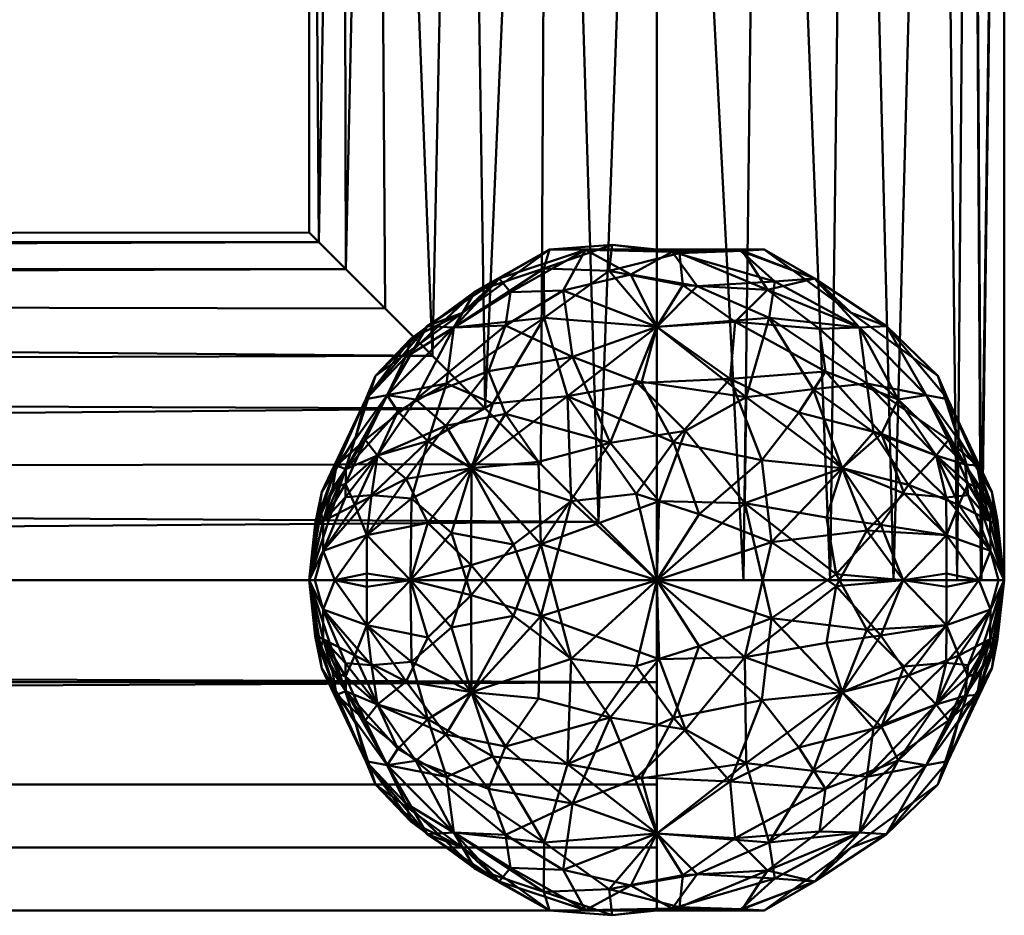
# Model space of a CAD drawing. Units: millimetres. Extents: x -25925 to -24275, y 95230 to 95440.
# Drawn here: x -24631 to -24560, y 95246 to 95311 of the extents above; entities that cross this region are included whole.
import ezdxf

# ---------------------------------------------------------------- set-up
doc = ezdxf.new("R2010")
doc.units = ezdxf.units.MM
doc.layers.add('M-EQPT', color=7, linetype='Continuous', lineweight=35)

# ---------------------------------------------------------------- blocks, each defined once
blk = doc.blocks.new('CITO 2x MW 2x MW - DN50 - 400L-12695216-CITO 2x MW 1x 0_fH - DN50 - 400L')
at = {"layer": 'M-EQPT', "color": 8, "lineweight": 50, "true_color": 0x7f7f7f}
mesh = blk.add_polyface(dxfattribs=at)
corners = [(685, 0, 1668), (689.775, 0, 1653.305), (702.275, 0, 1644.224), (717.725, 0, 1644.224), (730.225, 0, 1653.305), (735, 0, 1668), (735, -120, 1668), (731.61, -120, 1655.429), (722.466, -120, 1646.33), (710, -120, 1643), (705.798, -115.798, 1643.356), (701.655, -111.655, 1644.434), (697.646, -107.646, 1646.266), (693.866, -103.866, 1648.903), (690.455, -100.455, 1652.412), (687.63, -97.63, 1656.839), (685.698, -95.698, 1662.134), (685, -95, 1668), (687.387, 0, 1660.653), (696.025, 0, 1648.764), (733.366, -120, 1661.942), (732.613, 0, 1660.653), (710, 0, 1644.224), (723.975, 0, 1648.764), (727.038, -120, 1650.88), (716.233, -120, 1644.665)]
mesh.append_faces([[corners[k] for k in face] for face in [(22, 10, 2), (7, 21, 20), (14, 1, 13), (10, 22, 9), (4, 24, 23), (5, 20, 21), (8, 23, 24)]], dxfattribs={"vtx0": -1, "vtx1": -1, "color": 8})
mesh.append_faces([[corners[k] for k in face] for face in [(18, 15, 16), (15, 18, 1), (16, 0, 18), (2, 11, 12), (13, 1, 19), (12, 19, 2), (25, 22, 3), (8, 3, 23), (4, 7, 24), (3, 8, 25), (2, 10, 11)]], dxfattribs={"vtx0": -1, "vtx2": -1, "color": 8})
mesh.append_faces([[corners[k] for k in face] for face in [(17, 0, 16)]], dxfattribs={"vtx1": -1, "color": 8})
mesh.append_faces([[corners[k] for k in face] for face in [(14, 15, 1), (12, 13, 19), (25, 9, 22), (4, 21, 7)]], dxfattribs={"vtx1": -1, "vtx2": -1, "color": 8})
mesh.append_faces([[corners[k] for k in face] for face in [(5, 6, 20)]], dxfattribs={"vtx2": -1, "color": 8})
mesh = blk.add_polyface(dxfattribs=at)
corners = [(735, -120, 1668), (735, 0, 1668), (730.225, 0, 1682.695), (717.725, 0, 1691.776), (702.275, 0, 1691.776), (689.775, 0, 1682.695), (685, 0, 1668), (685, -95, 1668), (685.698, -95.698, 1673.866), (687.63, -97.63, 1679.161), (690.455, -100.455, 1683.588), (693.866, -103.866, 1687.097), (697.646, -107.646, 1689.734), (701.655, -111.655, 1691.566), (705.798, -115.798, 1692.644), (710, -120, 1693), (722.466, -120, 1689.67), (731.61, -120, 1680.571), (696.025, 0, 1687.236), (687.387, 0, 1675.347), (732.613, 0, 1675.347), (733.305, -120, 1674.285), (710, 0, 1691.776), (723.975, 0, 1687.236), (727.038, -120, 1685.12), (716.233, -120, 1691.335)]
mesh.append_faces([[corners[k] for k in face] for face in [(1, 21, 0)]], dxfattribs={"vtx0": -1, "color": 8})
mesh.append_faces([[corners[k] for k in face] for face in [(15, 22, 14), (22, 25, 3), (25, 22, 15), (19, 9, 5), (12, 18, 11), (13, 4, 12), (9, 19, 8), (18, 12, 4), (4, 14, 22), (17, 2, 24)]], dxfattribs={"vtx0": -1, "vtx1": -1, "color": 8})
mesh.append_faces([[corners[k] for k in face] for face in [(23, 16, 24), (24, 2, 23), (20, 17, 21), (4, 13, 14), (8, 19, 6), (21, 1, 20)]], dxfattribs={"vtx0": -1, "vtx2": -1, "color": 8})
mesh.append_faces([[corners[k] for k in face] for face in [(23, 3, 16), (25, 16, 3), (20, 2, 17), (10, 11, 5), (9, 10, 5), (18, 5, 11)]], dxfattribs={"vtx1": -1, "vtx2": -1, "color": 8})
mesh.append_faces([[corners[k] for k in face] for face in [(6, 7, 8)]], dxfattribs={"vtx2": -1, "color": 8})
mesh = blk.add_polyface(dxfattribs=at)
corners = [(150, -120, 1693), (710, -120, 1693), (705.798, -115.798, 1692.644), (701.655, -111.655, 1691.566), (697.646, -107.646, 1689.734), (693.866, -103.866, 1687.097), (690.455, -100.455, 1683.588), (687.63, -97.63, 1679.161), (685.698, -95.698, 1673.866), (685, -95, 1668), (685.698, -95.698, 1662.134), (687.63, -97.63, 1656.839), (690.455, -100.455, 1652.412), (693.866, -103.866, 1648.903), (697.646, -107.646, 1646.266), (701.655, -111.655, 1644.434), (705.798, -115.798, 1643.356), (710, -120, 1643), (150, -120, 1643), (157.435, -112.565, 1644.131), (164.492, -105.508, 1647.629), (170.561, -99.439, 1653.779), (174.445, -95.555, 1662.761), (174.445, -95.555, 1673.237), (170.561, -99.439, 1682.221), (164.489, -105.511, 1688.373), (157.432, -112.568, 1691.87), (172.503, -97.497, 1677.729), (174.445, -95.555, 1667.999), (172.503, -97.497, 1658.27)]
mesh.append_faces([[corners[k] for k in face] for face in [(0, 2, 26), (26, 4, 25), (8, 27, 7), (16, 19, 15), (27, 8, 23), (12, 21, 11), (20, 14, 19)]], dxfattribs={"vtx0": -1, "vtx1": -1, "color": 8})
mesh.append_faces([[corners[k] for k in face] for face in [(22, 9, 10), (10, 29, 22), (11, 21, 29), (29, 10, 11), (23, 8, 9), (13, 20, 21), (16, 18, 19)]], dxfattribs={"vtx0": -1, "vtx2": -1, "color": 8})
mesh.append_faces([[corners[k] for k in face] for face in [(9, 22, 28, 23)]], dxfattribs={"vtx0": -1, "vtx3": -1, "color": 8})
mesh.append_faces([[corners[k] for k in face] for face in [(1, 2, 0)]], dxfattribs={"vtx1": -1, "color": 8})
mesh.append_faces([[corners[k] for k in face] for face in [(2, 3, 26), (5, 6, 24), (4, 5, 25), (3, 4, 26), (27, 24, 7), (6, 7, 24), (24, 25, 5), (12, 13, 21), (14, 15, 19), (13, 14, 20)]], dxfattribs={"vtx1": -1, "vtx2": -1, "color": 8})
mesh.append_faces([[corners[k] for k in face] for face in [(16, 17, 18)]], dxfattribs={"vtx2": -1, "color": 8})
mesh = blk.add_polyface(dxfattribs=at)
corners = [(703.831, -114.331, 1691.554), (701.648, -122.585, 1691.421), (710, -120, 1693), (708.515, -113.803, 1692.174), (703.585, -106.769, 1688.219), (695.408, -101.834, 1677.058), (690.611, -106.699, 1676.494), (694.88, -105.849, 1682.006), (692.274, -120, 1685.63), (695.243, -116.586, 1687.889), (692.353, -114.119, 1684.703), (701.908, -101.122, 1682.253), (710, -101.776, 1685.114), (701.869, -97.583, 1675.507), (696.025, -100.764, 1668), (692.322, -102.615, 1671.203), (696.93, -99.232, 1672.78), (711.194, -110.083, 1690.918), (708.895, -105.802, 1688.548), (693.526, -110.001, 1683.926), (696.665, -111.946, 1687.553), (698.206, -107.302, 1686.018), (711.866, -98.785, 1681.094), (706.565, -97.756, 1678.882), (699.699, -117.44, 1690.635), (702.275, -96.224, 1668), (696.648, -121.077, 1689.109), (691.373, -107.86, 1679.43), (706.78, -95.886, 1673.759), (711.632, -96.471, 1676.29), (710, -96.224, 1668), (691.933, -103.966, 1674.443)]
mesh.append_faces([[corners[k] for k in face] for face in [(25, 28, 30)]], dxfattribs={"vtx0": -1, "vtx1": -1, "color": 8})
mesh.append_faces([[corners[k] for k in face] for face in [(0, 1, 2), (3, 4, 0), (5, 6, 7), (8, 9, 10), (7, 11, 5), (12, 11, 4), (11, 13, 5), (14, 15, 16), (17, 18, 4), (19, 20, 21), (12, 22, 23), (21, 11, 7), (4, 20, 0), (9, 24, 20), (24, 1, 0), (9, 8, 26), (24, 9, 26), (9, 20, 10), (19, 10, 20), (21, 20, 4), (27, 19, 7), (11, 21, 4), (7, 19, 21), (20, 24, 0), (13, 28, 25), (23, 28, 13), (4, 3, 17), (2, 3, 0), (28, 23, 29), (13, 11, 23), (12, 23, 11), (29, 30, 28), (16, 5, 13), (16, 15, 31), (25, 16, 13), (16, 31, 5), (12, 4, 18)]], dxfattribs={"vtx0": -1, "vtx1": -1, "vtx2": -1, "color": 8})
mesh.append_faces([[corners[k] for k in face] for face in [(16, 25, 14)]], dxfattribs={"vtx0": -1, "vtx2": -1, "color": 8})
mesh = blk.add_polyface(dxfattribs=at)
corners = [(704.882, -96.245, 1662.126), (699.471, -99.291, 1658.765), (698.65, -98.309, 1662.931), (699.12, -101.684, 1654.918), (695.408, -101.834, 1658.942), (708.444, -105.671, 1647.573), (706.649, -110.129, 1645.277), (703.933, -103.942, 1649.825), (693.529, -115.883, 1649.649), (696.665, -111.946, 1648.447), (696.648, -118.923, 1646.891), (710, -96.224, 1668), (711.107, -96.372, 1659.907), (694.835, -108.904, 1651.51), (699.112, -108.032, 1648.942), (712.07, -109.254, 1645.523), (710.181, -114.317, 1643.655), (701.648, -117.415, 1644.579), (696.025, -100.764, 1668), (693.486, -101.735, 1663.679), (702.275, -96.224, 1668), (703.265, -99.169, 1655.929), (710, -101.776, 1650.886), (692.658, -107.01, 1655.53), (697.9, -104.978, 1652.096), (708.128, -98.021, 1656.235), (692.274, -120, 1650.37), (701.493, -111.483, 1646.089), (691.96, -112.707, 1652.304), (699.699, -122.56, 1645.365), (710, -120, 1643)]
mesh.append_faces([[corners[k] for k in face] for face in [(20, 2, 18)]], dxfattribs={"vtx0": -1, "vtx1": -1, "color": 8})
mesh.append_faces([[corners[k] for k in face] for face in [(0, 1, 2), (3, 4, 1), (5, 6, 7), (8, 9, 10), (2, 1, 4), (0, 11, 12), (13, 14, 9), (6, 5, 15), (6, 16, 17), (18, 2, 19), (0, 2, 20), (19, 2, 4), (1, 0, 21), (14, 7, 6), (21, 22, 7), (23, 24, 13), (0, 12, 25), (4, 3, 23), (10, 26, 8), (27, 9, 14), (28, 13, 9), (28, 9, 8), (10, 9, 17), (17, 29, 10), (14, 13, 24), (7, 14, 24), (27, 14, 6), (7, 24, 3), (7, 22, 5), (6, 17, 27), (17, 9, 27), (17, 16, 30), (25, 22, 21), (0, 25, 21), (3, 1, 21), (7, 3, 21), (3, 24, 23)]], dxfattribs={"vtx0": -1, "vtx1": -1, "vtx2": -1, "color": 8})
mesh.append_faces([[corners[k] for k in face] for face in [(0, 20, 11)]], dxfattribs={"vtx0": -1, "vtx2": -1, "color": 8})
mesh = blk.add_polyface(dxfattribs=at)
corners = [(715.636, -101.427, 1683.757), (721.696, -101.92, 1680.7), (717.962, -99.109, 1679.188), (724.592, -101.834, 1677.058), (721.35, -98.309, 1673.069), (716.164, -96.319, 1673.122), (718.257, -117.275, 1691.439), (713.041, -115.247, 1692.355), (710, -120, 1693), (722.903, -120.434, 1689.408), (725.12, -116.427, 1687.587), (715.289, -105.511, 1687.675), (710, -101.776, 1685.114), (708.895, -105.802, 1688.548), (717.552, -111.37, 1690.215), (723.975, -100.764, 1668), (726.514, -101.735, 1672.321), (717.725, -96.224, 1668), (710, -96.224, 1668), (711.632, -96.471, 1676.29), (711.866, -98.785, 1681.094), (711.194, -110.083, 1690.918), (727.353, -107.016, 1680.462), (708.515, -113.803, 1692.174), (706.565, -97.756, 1678.882), (727.726, -120, 1685.63), (723.335, -111.946, 1687.553), (720.214, -107.95, 1687.377), (726.163, -109.476, 1683.906), (722.128, -104.99, 1683.894)]
mesh.append_faces([[corners[k] for k in face] for face in [(17, 4, 15)]], dxfattribs={"vtx0": -1, "vtx1": -1, "color": 8})
mesh.append_faces([[corners[k] for k in face] for face in [(0, 1, 2), (3, 4, 2), (3, 2, 1), (5, 2, 4), (6, 7, 8), (9, 10, 6), (11, 12, 13), (7, 6, 14), (15, 4, 16), (4, 17, 5), (16, 4, 3), (5, 18, 19), (12, 0, 20), (14, 11, 21), (11, 0, 12), (3, 1, 22), (8, 7, 23), (24, 20, 19), (10, 9, 25), (6, 10, 26), (27, 28, 29), (29, 28, 22), (2, 5, 19), (14, 6, 26), (23, 7, 21), (27, 14, 26), (21, 7, 14), (27, 11, 14), (29, 1, 0), (28, 27, 26), (11, 27, 29), (29, 0, 11), (20, 2, 19), (2, 20, 0), (22, 1, 29), (11, 13, 21)]], dxfattribs={"vtx0": -1, "vtx1": -1, "vtx2": -1, "color": 8})
mesh.append_faces([[corners[k] for k in face] for face in [(5, 17, 18)]], dxfattribs={"vtx0": -1, "vtx2": -1, "color": 8})
mesh = blk.add_polyface(dxfattribs=at)
corners = [(721.35, -98.309, 1662.931), (726.514, -101.735, 1663.679), (724.592, -101.834, 1658.942), (716.016, -96.305, 1662.771), (717.725, -96.224, 1668), (710, -101.776, 1650.886), (718.092, -101.122, 1653.747), (716.44, -106.836, 1647.745), (716.342, -114.461, 1644.461), (718.257, -122.725, 1644.561), (710, -120, 1643), (718.489, -98.528, 1658.415), (711.107, -96.372, 1659.907), (712.905, -98.855, 1654.982), (708.128, -98.021, 1656.235), (728.097, -113.138, 1652.176), (726.11, -116.02, 1649.302), (723.335, -111.946, 1648.447), (725.12, -105.849, 1653.994), (723.975, -100.764, 1668), (721.249, -106.273, 1650.392), (725.58, -109.349, 1651.605), (722.203, -115.498, 1646.65), (712.07, -109.254, 1645.523), (710.181, -114.317, 1643.655), (706.649, -110.129, 1645.277), (722.903, -119.566, 1646.592), (710, -96.224, 1668), (727.726, -120, 1650.37), (708.444, -105.671, 1647.573)]
mesh.append_faces([[corners[k] for k in face] for face in [(4, 3, 27)]], dxfattribs={"vtx0": -1, "vtx1": -1, "color": 8})
mesh.append_faces([[corners[k] for k in face] for face in [(0, 1, 2), (0, 3, 4), (5, 6, 7), (8, 9, 10), (3, 11, 12), (13, 14, 12), (15, 16, 17), (18, 6, 2), (6, 18, 20), (18, 21, 20), (6, 5, 13), (17, 8, 7), (17, 16, 22), (23, 24, 25), (16, 26, 22), (1, 0, 19), (2, 6, 11), (15, 17, 21), (26, 16, 28), (8, 26, 9), (20, 17, 7), (17, 20, 21), (6, 20, 7), (26, 8, 22), (8, 17, 22), (11, 3, 0), (27, 3, 12), (2, 11, 0), (11, 6, 13), (5, 7, 29), (23, 29, 7), (7, 8, 23), (24, 8, 10), (8, 24, 23), (11, 13, 12), (5, 14, 13)]], dxfattribs={"vtx0": -1, "vtx1": -1, "vtx2": -1, "color": 8})
mesh.append_faces([[corners[k] for k in face] for face in [(0, 4, 19)]], dxfattribs={"vtx0": -1, "vtx2": -1, "color": 8})
mesh = blk.add_polyface(dxfattribs=at)
corners = [(689.059, -106.97, 1663.915), (686.962, -111.746, 1662.889), (685.905, -113.651, 1665.968), (689.147, -116.771, 1654.593), (691.96, -112.707, 1652.304), (693.529, -115.883, 1649.649), (685.412, -120, 1663.478), (686.001, -117.884, 1661.325), (686.838, -120, 1658.59), (686.01, -115.761, 1662.387), (685.495, -116.048, 1665.015), (686.664, -113.419, 1661.908), (690.611, -106.699, 1659.506), (685, -120, 1668), (685, -120, 1668), (686.9, -114.153, 1668), (688.337, -109.729, 1668), (693.486, -101.735, 1663.679), (689.775, -105.305, 1668), (696.025, -100.764, 1668), (685, -120, 1668), (689.147, -119.519, 1654.218), (685, -120, 1668), (687.61, -113.067, 1659.305), (688.279, -114.578, 1656.874), (689.9, -111.042, 1656.137), (689.023, -109.911, 1658.879), (692.658, -107.01, 1655.53), (695.408, -101.834, 1658.942), (694.835, -108.904, 1651.51), (692.274, -120, 1650.37), (685, -120, 1668)]
mesh.append_faces([[corners[k] for k in face] for face in [(9, 7, 13), (2, 10, 22)]], dxfattribs={"vtx0": -1, "color": 8})
mesh.append_faces([[corners[k] for k in face] for face in [(0, 1, 2), (3, 4, 5), (6, 7, 8), (8, 7, 3), (9, 10, 11), (1, 0, 12), (1, 10, 2), (8, 3, 21), (9, 23, 24), (25, 24, 23), (24, 4, 3), (26, 27, 25), (2, 16, 0), (0, 17, 12), (26, 25, 23), (12, 17, 28), (18, 17, 0), (10, 1, 11), (26, 1, 12), (23, 9, 11), (11, 1, 26), (4, 24, 25), (3, 7, 24), (9, 24, 7), (11, 26, 23), (27, 26, 12), (28, 27, 12), (29, 25, 27), (3, 5, 30), (29, 4, 25), (3, 30, 21)]], dxfattribs={"vtx0": -1, "vtx1": -1, "vtx2": -1, "color": 8})
mesh.append_faces([[corners[k] for k in face] for face in [(17, 18, 19)]], dxfattribs={"vtx0": -1, "vtx2": -1, "color": 8})
mesh.append_faces([[corners[k] for k in face] for face in [(20, 10, 9), (31, 7, 6)]], dxfattribs={"vtx1": -1, "color": 8})
mesh.append_faces([[corners[k] for k in face] for face in [(16, 18, 0)]], dxfattribs={"vtx1": -1, "vtx2": -1, "color": 8})
mesh.append_faces([[corners[k] for k in face] for face in [(2, 14, 15, 16)]], dxfattribs={"vtx3": -1, "color": 8})
mesh = blk.add_polyface(dxfattribs=at)
corners = [(692.274, -120, 1685.63), (692.353, -114.119, 1684.703), (689.147, -116.771, 1681.407), (686.001, -117.884, 1674.675), (686.838, -120, 1677.41), (685, -120, 1668), (685.843, -115.134, 1672.217), (685.433, -115.958, 1670.261), (685, -120, 1668), (685.412, -120, 1672.522), (687.632, -112.019, 1675.809), (686.01, -115.761, 1673.613), (696.025, -100.764, 1668), (689.775, -105.305, 1668), (692.322, -102.615, 1671.203), (685, -120, 1668), (685.905, -113.651, 1670.032), (688.337, -109.729, 1668), (686.9, -114.153, 1668), (685, -120, 1668), (695.408, -101.834, 1677.058), (691.933, -103.966, 1674.443), (690.611, -106.699, 1676.494), (689.147, -120.481, 1681.782), (685, -120, 1668), (687.61, -114.026, 1677.38), (689.479, -113.893, 1680.907), (689.059, -106.97, 1672.085), (686.962, -111.746, 1673.111), (691.373, -107.86, 1679.43), (689.9, -111.042, 1679.863), (693.526, -110.001, 1683.926), (685, -120, 1668), (694.88, -105.849, 1682.006)]
mesh.append_faces([[corners[k] for k in face] for face in [(16, 17, 18, 19)]], dxfattribs={"vtx0": -1, "color": 8})
mesh.append_faces([[corners[k] for k in face] for face in [(0, 1, 2), (2, 3, 4), (10, 6, 11), (20, 21, 22), (9, 4, 3), (4, 23, 2), (25, 3, 26), (25, 10, 11), (16, 27, 17), (7, 6, 28), (26, 2, 1), (16, 28, 27), (22, 27, 28), (10, 22, 28), (27, 14, 13), (29, 30, 31), (31, 30, 26), (1, 31, 26), (25, 26, 30), (3, 2, 26), (10, 25, 30), (3, 25, 11), (10, 30, 29), (10, 28, 6), (28, 16, 7), (2, 23, 0), (27, 21, 14), (22, 21, 27), (33, 22, 29), (10, 29, 22)]], dxfattribs={"vtx0": -1, "vtx1": -1, "vtx2": -1, "color": 8})
mesh.append_faces([[corners[k] for k in face] for face in [(27, 13, 17)]], dxfattribs={"vtx0": -1, "vtx2": -1, "color": 8})
mesh.append_faces([[corners[k] for k in face] for face in [(5, 6, 7), (15, 3, 11)]], dxfattribs={"vtx1": -1, "color": 8})
mesh.append_faces([[corners[k] for k in face] for face in [(12, 13, 14)]], dxfattribs={"vtx1": -1, "vtx2": -1, "color": 8})
mesh.append_faces([[corners[k] for k in face] for face in [(3, 8, 9), (6, 24, 11), (16, 32, 7)]], dxfattribs={"vtx2": -1, "color": 8})
mesh = blk.add_polyface(dxfattribs=at)
corners = [(730.941, -106.97, 1672.085), (733.038, -111.746, 1673.111), (734.095, -113.651, 1670.032), (735, -120, 1668), (734.505, -115.744, 1670.533), (734.027, -114.807, 1672.556), (726.514, -101.735, 1672.321), (730.225, -105.305, 1668), (723.975, -100.764, 1668), (735, -120, 1668), (733.99, -115.761, 1673.613), (733.999, -117.884, 1674.675), (729.389, -106.699, 1676.494), (733.162, -120, 1677.41), (730.853, -116.771, 1681.407), (727.801, -113.775, 1684.412), (725.12, -116.427, 1687.587), (730.1, -111.042, 1679.863), (732.39, -113.879, 1677.285), (732.185, -111.679, 1675.974), (735, -120, 1668), (733.1, -114.153, 1668), (731.663, -109.729, 1668), (734.588, -120, 1672.522), (726.163, -109.476, 1683.906), (730.816, -114.045, 1680.5), (730.853, -119.519, 1681.782), (727.726, -120, 1685.63), (723.335, -111.946, 1687.553), (727.353, -107.016, 1680.462), (724.592, -101.834, 1677.058), (735, -120, 1668)]
mesh.append_faces([[corners[k] for k in face] for face in [(3, 5, 10)]], dxfattribs={"vtx0": -1, "vtx1": -1, "color": 8})
mesh.append_faces([[corners[k] for k in face] for face in [(0, 1, 2), (1, 0, 12), (13, 11, 14), (15, 16, 14), (17, 18, 19), (23, 11, 13), (24, 25, 17), (26, 14, 27), (19, 5, 1), (25, 18, 17), (5, 4, 1), (16, 15, 28), (29, 24, 17), (2, 22, 0), (0, 6, 12), (24, 28, 15), (12, 29, 19), (12, 6, 30), (7, 6, 0), (14, 16, 27), (25, 15, 14), (15, 25, 24), (17, 19, 29), (30, 29, 12), (14, 11, 25), (18, 11, 10), (11, 18, 25), (10, 5, 19), (10, 19, 18), (12, 19, 1), (2, 1, 4), (13, 14, 26)]], dxfattribs={"vtx0": -1, "vtx1": -1, "vtx2": -1, "color": 8})
mesh.append_faces([[corners[k] for k in face] for face in [(6, 7, 8)]], dxfattribs={"vtx0": -1, "vtx2": -1, "color": 8})
mesh.append_faces([[corners[k] for k in face] for face in [(9, 10, 11), (31, 2, 4)]], dxfattribs={"vtx1": -1, "color": 8})
mesh.append_faces([[corners[k] for k in face] for face in [(3, 4, 5), (22, 7, 0)]], dxfattribs={"vtx1": -1, "vtx2": -1, "color": 8})
mesh.append_faces([[corners[k] for k in face] for face in [(2, 20, 21, 22)]], dxfattribs={"vtx3": -1, "color": 8})
mesh = blk.add_polyface(dxfattribs=at)
corners = [(733.99, -115.761, 1662.387), (735, -120, 1668), (733.999, -117.884, 1661.325), (733.038, -111.746, 1662.889), (734.095, -113.651, 1665.968), (734.505, -116.048, 1665.015), (735, -120, 1668), (734.588, -120, 1663.478), (731.663, -109.729, 1668), (733.1, -114.153, 1668), (735, -120, 1668), (728.097, -113.138, 1652.176), (730.1, -111.042, 1656.137), (731.721, -114.578, 1656.874), (730.853, -116.771, 1654.593), (733.162, -120, 1658.59), (724.592, -101.834, 1658.942), (726.514, -101.735, 1663.679), (729.389, -106.699, 1659.506), (725.12, -105.849, 1653.994), (735, -120, 1668), (733.999, -122.116, 1661.325), (730.853, -120.481, 1654.218), (735, -120, 1668), (733.336, -113.419, 1661.908), (730.941, -106.97, 1663.915), (732.39, -113.067, 1659.305), (730.977, -109.911, 1658.879), (730.225, -105.305, 1668), (725.58, -109.349, 1651.605), (723.975, -100.764, 1668), (735, -120, 1668), (726.11, -116.02, 1649.302), (727.726, -120, 1650.37)]
mesh.append_faces([[corners[k] for k in face] for face in [(4, 8, 9, 10)]], dxfattribs={"vtx0": -1, "color": 8})
mesh.append_faces([[corners[k] for k in face] for face in [(28, 17, 30)]], dxfattribs={"vtx0": -1, "vtx1": -1, "color": 8})
mesh.append_faces([[corners[k] for k in face] for face in [(3, 4, 5), (11, 12, 13), (14, 2, 15), (16, 17, 18), (16, 18, 19), (7, 15, 2), (15, 22, 14), (14, 11, 13), (5, 24, 3), (4, 25, 8), (13, 12, 26), (4, 3, 25), (18, 25, 3), (27, 3, 24), (25, 17, 28), (18, 27, 19), (29, 12, 11), (18, 17, 25), (24, 5, 0), (0, 26, 24), (26, 27, 24), (13, 0, 2), (27, 26, 12), (0, 13, 26), (2, 14, 13), (19, 27, 12), (27, 18, 3), (32, 14, 33), (14, 32, 11), (12, 29, 19), (14, 22, 33)]], dxfattribs={"vtx0": -1, "vtx1": -1, "vtx2": -1, "color": 8})
mesh.append_faces([[corners[k] for k in face] for face in [(25, 28, 8)]], dxfattribs={"vtx0": -1, "vtx2": -1, "color": 8})
mesh.append_faces([[corners[k] for k in face] for face in [(20, 21, 7), (31, 5, 4)]], dxfattribs={"vtx1": -1, "color": 8})
mesh.append_faces([[corners[k] for k in face] for face in [(0, 1, 2), (2, 6, 7), (5, 23, 0)]], dxfattribs={"vtx2": -1, "color": 8})
mesh = blk.add_polyface(dxfattribs=at)
corners = [(703.831, -125.669, 1644.446), (701.648, -117.415, 1644.579), (710, -120, 1643), (708.515, -126.197, 1643.826), (703.585, -133.231, 1647.781), (695.408, -138.166, 1658.942), (690.611, -133.301, 1659.506), (694.88, -134.151, 1653.994), (692.274, -120, 1650.37), (695.243, -123.414, 1648.111), (692.353, -125.881, 1651.297), (701.908, -138.878, 1653.747), (710, -138.224, 1650.886), (701.869, -142.417, 1660.493), (696.025, -139.236, 1668), (692.322, -137.385, 1664.797), (696.93, -140.768, 1663.22), (708.895, -134.198, 1647.452), (693.526, -129.999, 1652.074), (696.665, -128.054, 1648.447), (698.206, -132.698, 1649.982), (711.866, -141.215, 1654.906), (706.565, -142.244, 1657.118), (699.699, -122.56, 1645.365), (702.275, -143.776, 1668), (696.648, -118.923, 1646.891), (691.373, -132.14, 1656.57), (706.78, -144.114, 1662.241), (711.194, -129.917, 1645.082), (711.632, -143.529, 1659.71), (710, -143.776, 1668), (691.933, -136.034, 1661.557)]
mesh.append_faces([[corners[k] for k in face] for face in [(24, 27, 30)]], dxfattribs={"vtx0": -1, "vtx1": -1, "color": 8})
mesh.append_faces([[corners[k] for k in face] for face in [(0, 1, 2), (3, 4, 0), (5, 6, 7), (8, 9, 10), (7, 11, 5), (12, 11, 4), (11, 13, 5), (14, 15, 16), (17, 12, 4), (18, 19, 20), (12, 21, 22), (20, 11, 7), (4, 19, 0), (9, 23, 19), (23, 1, 0), (9, 8, 25), (23, 9, 25), (9, 19, 10), (18, 10, 19), (20, 19, 4), (26, 18, 7), (11, 20, 4), (7, 18, 20), (19, 23, 0), (13, 27, 24), (22, 27, 13), (4, 3, 28), (2, 3, 0), (27, 22, 29), (13, 11, 22), (12, 22, 11), (29, 30, 27), (16, 5, 13), (16, 15, 31), (24, 16, 13), (16, 31, 5), (4, 28, 17)]], dxfattribs={"vtx0": -1, "vtx1": -1, "vtx2": -1, "color": 8})
mesh.append_faces([[corners[k] for k in face] for face in [(16, 24, 14)]], dxfattribs={"vtx0": -1, "vtx2": -1, "color": 8})
mesh = blk.add_polyface(dxfattribs=at)
corners = [(704.882, -143.755, 1673.874), (699.471, -140.709, 1677.235), (698.65, -141.691, 1673.069), (699.12, -138.316, 1681.082), (695.408, -138.166, 1677.058), (708.444, -134.329, 1688.427), (706.649, -129.871, 1690.723), (703.933, -136.058, 1686.175), (693.529, -124.117, 1686.351), (696.665, -128.054, 1687.553), (696.648, -121.077, 1689.109), (710, -143.776, 1668), (711.107, -143.628, 1676.093), (694.835, -131.096, 1684.49), (699.112, -131.968, 1687.058), (712.07, -130.746, 1690.477), (710.181, -125.683, 1692.345), (701.648, -122.585, 1691.421), (696.025, -139.236, 1668), (693.486, -138.265, 1672.321), (702.275, -143.776, 1668), (703.265, -140.831, 1680.071), (710, -138.224, 1685.114), (692.658, -132.99, 1680.47), (697.9, -135.022, 1683.904), (708.128, -141.979, 1679.765), (692.274, -120, 1685.63), (701.493, -128.517, 1689.911), (691.96, -127.293, 1683.696), (699.699, -117.44, 1690.635), (710, -120, 1693)]
mesh.append_faces([[corners[k] for k in face] for face in [(20, 2, 18)]], dxfattribs={"vtx0": -1, "vtx1": -1, "color": 8})
mesh.append_faces([[corners[k] for k in face] for face in [(0, 1, 2), (3, 4, 1), (5, 6, 7), (8, 9, 10), (2, 1, 4), (0, 11, 12), (13, 14, 9), (6, 5, 15), (6, 16, 17), (18, 2, 19), (0, 2, 20), (19, 2, 4), (1, 0, 21), (14, 7, 6), (21, 22, 7), (23, 24, 13), (0, 12, 25), (4, 3, 23), (10, 26, 8), (27, 9, 14), (28, 13, 9), (28, 9, 8), (10, 9, 17), (17, 29, 10), (14, 13, 24), (7, 14, 24), (27, 14, 6), (7, 24, 3), (7, 22, 5), (6, 17, 27), (17, 9, 27), (17, 16, 30), (25, 22, 21), (0, 25, 21), (3, 1, 21), (7, 3, 21), (3, 24, 23)]], dxfattribs={"vtx0": -1, "vtx1": -1, "vtx2": -1, "color": 8})
mesh.append_faces([[corners[k] for k in face] for face in [(0, 20, 11)]], dxfattribs={"vtx0": -1, "vtx2": -1, "color": 8})
mesh = blk.add_polyface(dxfattribs=at)
corners = [(721.35, -141.691, 1673.069), (726.514, -138.265, 1672.321), (724.592, -138.166, 1677.058), (716.016, -143.695, 1673.229), (717.725, -143.776, 1668), (710, -138.224, 1685.114), (718.092, -138.878, 1682.253), (716.44, -133.164, 1688.255), (716.342, -125.539, 1691.539), (718.257, -117.275, 1691.439), (710, -120, 1693), (718.489, -141.472, 1677.585), (711.107, -143.628, 1676.093), (712.905, -141.145, 1681.018), (708.128, -141.979, 1679.765), (728.097, -126.862, 1683.824), (726.11, -123.98, 1686.698), (723.335, -128.054, 1687.553), (725.12, -134.151, 1682.006), (723.975, -139.236, 1668), (721.249, -133.727, 1685.608), (725.58, -130.651, 1684.395), (722.203, -124.502, 1689.35), (712.07, -130.746, 1690.477), (710.181, -125.683, 1692.345), (706.649, -129.871, 1690.723), (722.903, -120.434, 1689.408), (710, -143.776, 1668), (727.726, -120, 1685.63), (708.444, -134.329, 1688.427)]
mesh.append_faces([[corners[k] for k in face] for face in [(4, 3, 27)]], dxfattribs={"vtx0": -1, "vtx1": -1, "color": 8})
mesh.append_faces([[corners[k] for k in face] for face in [(0, 1, 2), (0, 3, 4), (5, 6, 7), (8, 9, 10), (3, 11, 12), (13, 14, 12), (15, 16, 17), (18, 6, 2), (6, 18, 20), (18, 21, 20), (6, 5, 13), (17, 8, 7), (17, 16, 22), (23, 24, 25), (16, 26, 22), (1, 0, 19), (2, 6, 11), (15, 17, 21), (26, 16, 28), (8, 26, 9), (20, 17, 7), (17, 20, 21), (6, 20, 7), (26, 8, 22), (8, 17, 22), (11, 3, 0), (27, 3, 12), (2, 11, 0), (11, 6, 13), (5, 7, 29), (23, 29, 7), (7, 8, 23), (24, 8, 10), (8, 24, 23), (11, 13, 12), (5, 14, 13)]], dxfattribs={"vtx0": -1, "vtx1": -1, "vtx2": -1, "color": 8})
mesh.append_faces([[corners[k] for k in face] for face in [(0, 4, 19)]], dxfattribs={"vtx0": -1, "vtx2": -1, "color": 8})
mesh = blk.add_polyface(dxfattribs=at)
corners = [(733.99, -124.239, 1673.613), (735, -120, 1668), (733.999, -122.116, 1674.675), (733.336, -126.581, 1674.092), (734.505, -123.952, 1670.985), (735, -120, 1668), (734.588, -120, 1672.522), (734.095, -126.349, 1670.032), (731.663, -130.271, 1668), (733.1, -125.847, 1668), (735, -120, 1668), (728.097, -126.862, 1683.824), (730.1, -128.958, 1679.863), (731.721, -125.422, 1679.126), (730.853, -123.229, 1681.407), (733.162, -120, 1677.41), (724.592, -138.166, 1677.058), (726.514, -138.265, 1672.321), (729.389, -133.301, 1676.494), (725.12, -134.151, 1682.006), (735, -120, 1668), (733.999, -117.884, 1674.675), (730.853, -119.519, 1681.782), (733.038, -128.254, 1673.111), (730.941, -133.03, 1672.085), (732.39, -126.933, 1676.695), (730.977, -130.089, 1677.121), (730.225, -134.695, 1668), (725.58, -130.651, 1684.395), (723.975, -139.236, 1668), (735, -120, 1668), (726.11, -123.98, 1686.698), (727.726, -120, 1685.63), (735, -120, 1668)]
mesh.append_faces([[corners[k] for k in face] for face in [(7, 8, 9, 10)]], dxfattribs={"vtx0": -1, "color": 8})
mesh.append_faces([[corners[k] for k in face] for face in [(27, 17, 29)]], dxfattribs={"vtx0": -1, "vtx1": -1, "color": 8})
mesh.append_faces([[corners[k] for k in face] for face in [(3, 4, 0), (11, 12, 13), (14, 2, 15), (16, 17, 18), (16, 18, 19), (6, 15, 2), (15, 22, 14), (14, 11, 13), (4, 3, 23), (7, 24, 8), (13, 12, 25), (7, 23, 24), (18, 24, 23), (26, 23, 3), (24, 17, 27), (18, 26, 19), (28, 12, 11), (18, 17, 24), (7, 4, 23), (0, 25, 3), (25, 26, 3), (13, 0, 2), (26, 25, 12), (0, 13, 25), (2, 14, 13), (19, 26, 12), (26, 18, 23), (31, 14, 32), (14, 31, 11), (12, 28, 19), (14, 22, 32)]], dxfattribs={"vtx0": -1, "vtx1": -1, "vtx2": -1, "color": 8})
mesh.append_faces([[corners[k] for k in face] for face in [(24, 27, 8)]], dxfattribs={"vtx0": -1, "vtx2": -1, "color": 8})
mesh.append_faces([[corners[k] for k in face] for face in [(20, 21, 6), (30, 4, 7), (33, 0, 4)]], dxfattribs={"vtx1": -1, "color": 8})
mesh.append_faces([[corners[k] for k in face] for face in [(0, 1, 2), (2, 5, 6)]], dxfattribs={"vtx2": -1, "color": 8})
mesh = blk.add_polyface(dxfattribs=at)
corners = [(692.274, -120, 1650.37), (692.353, -125.881, 1651.297), (689.147, -123.229, 1654.593), (686.001, -122.116, 1661.325), (686.838, -120, 1658.59), (685, -120, 1668), (685.843, -124.866, 1663.783), (685.433, -124.042, 1665.739), (685, -120, 1668), (685.412, -120, 1663.478), (687.632, -127.981, 1660.191), (686.01, -124.239, 1662.387), (696.025, -139.236, 1668), (689.775, -134.695, 1668), (692.322, -137.385, 1664.797), (685, -120, 1668), (685.905, -126.349, 1665.968), (688.337, -130.271, 1668), (686.9, -125.847, 1668), (685, -120, 1668), (695.408, -138.166, 1658.942), (691.933, -136.034, 1661.557), (690.611, -133.301, 1659.506), (689.147, -119.519, 1654.218), (685, -120, 1668), (687.61, -125.974, 1658.62), (689.479, -126.107, 1655.093), (689.059, -133.03, 1663.915), (686.962, -128.254, 1662.889), (691.373, -132.14, 1656.57), (689.9, -128.958, 1656.137), (693.526, -129.999, 1652.074), (685, -120, 1668), (694.88, -134.151, 1653.994)]
mesh.append_faces([[corners[k] for k in face] for face in [(16, 17, 18, 19)]], dxfattribs={"vtx0": -1, "color": 8})
mesh.append_faces([[corners[k] for k in face] for face in [(0, 1, 2), (2, 3, 4), (10, 6, 11), (20, 21, 22), (9, 4, 3), (4, 23, 2), (25, 3, 26), (25, 10, 11), (16, 27, 17), (7, 6, 28), (26, 2, 1), (16, 28, 27), (22, 27, 28), (10, 22, 28), (27, 14, 13), (29, 30, 31), (31, 30, 26), (1, 31, 26), (25, 26, 30), (3, 2, 26), (10, 25, 30), (3, 25, 11), (10, 30, 29), (10, 28, 6), (28, 16, 7), (2, 23, 0), (27, 21, 14), (22, 21, 27), (33, 22, 29), (10, 29, 22)]], dxfattribs={"vtx0": -1, "vtx1": -1, "vtx2": -1, "color": 8})
mesh.append_faces([[corners[k] for k in face] for face in [(27, 13, 17)]], dxfattribs={"vtx0": -1, "vtx2": -1, "color": 8})
mesh.append_faces([[corners[k] for k in face] for face in [(5, 6, 7), (15, 3, 11)]], dxfattribs={"vtx1": -1, "color": 8})
mesh.append_faces([[corners[k] for k in face] for face in [(12, 13, 14)]], dxfattribs={"vtx1": -1, "vtx2": -1, "color": 8})
mesh.append_faces([[corners[k] for k in face] for face in [(3, 8, 9), (6, 24, 11), (16, 32, 7)]], dxfattribs={"vtx2": -1, "color": 8})
mesh = blk.add_polyface(dxfattribs=at)
corners = [(715.636, -138.573, 1652.243), (721.696, -138.08, 1655.3), (717.962, -140.891, 1656.812), (724.592, -138.166, 1658.942), (721.35, -141.691, 1662.931), (716.164, -143.681, 1662.878), (718.257, -122.725, 1644.561), (713.041, -124.753, 1643.645), (710, -120, 1643), (722.903, -119.566, 1646.592), (725.12, -123.573, 1648.413), (715.289, -134.489, 1648.325), (710, -138.224, 1650.886), (708.895, -134.198, 1647.452), (717.552, -128.63, 1645.785), (723.975, -139.236, 1668), (726.514, -138.265, 1663.679), (717.725, -143.776, 1668), (710, -143.776, 1668), (711.632, -143.529, 1659.71), (711.866, -141.215, 1654.906), (711.194, -129.917, 1645.082), (727.353, -132.984, 1655.538), (708.515, -126.197, 1643.826), (706.565, -142.244, 1657.118), (727.726, -120, 1650.37), (723.335, -128.054, 1648.447), (720.214, -132.05, 1648.623), (726.163, -130.524, 1652.094), (722.128, -135.01, 1652.106)]
mesh.append_faces([[corners[k] for k in face] for face in [(17, 4, 15)]], dxfattribs={"vtx0": -1, "vtx1": -1, "color": 8})
mesh.append_faces([[corners[k] for k in face] for face in [(0, 1, 2), (3, 4, 2), (3, 2, 1), (5, 2, 4), (6, 7, 8), (9, 10, 6), (11, 12, 13), (7, 6, 14), (15, 4, 16), (4, 17, 5), (16, 4, 3), (5, 18, 19), (12, 0, 20), (14, 11, 21), (11, 0, 12), (3, 1, 22), (8, 7, 23), (24, 20, 19), (10, 9, 25), (6, 10, 26), (27, 28, 29), (29, 28, 22), (2, 5, 19), (14, 6, 26), (23, 7, 21), (27, 14, 26), (21, 7, 14), (27, 11, 14), (29, 1, 0), (28, 27, 26), (11, 27, 29), (29, 0, 11), (20, 2, 19), (2, 20, 0), (22, 1, 29), (11, 13, 21)]], dxfattribs={"vtx0": -1, "vtx1": -1, "vtx2": -1, "color": 8})
mesh.append_faces([[corners[k] for k in face] for face in [(5, 17, 18)]], dxfattribs={"vtx0": -1, "vtx2": -1, "color": 8})
mesh = blk.add_polyface(dxfattribs=at)
corners = [(710, -120, 1643), (710, -134.695, 1647.775), (710, -143.776, 1660.275), (710, -143.776, 1675.725), (710, -134.695, 1688.225), (710, -120, 1693), (150, -120, 1693), (150, -134.695, 1688.225), (150, -143.776, 1675.725), (150, -143.776, 1660.275), (150, -134.695, 1647.775), (150, -120, 1643), (710, -139.236, 1654.025), (150, -139.236, 1654.025), (150, -127.347, 1645.387), (710, -127.347, 1645.387), (150, -143.776, 1668), (710, -143.776, 1668), (150, -130.18, 1689.692), (710, -127.347, 1690.613), (150, -139.236, 1681.975), (710, -139.236, 1681.975), (150, -125.09, 1691.346)]
mesh.append_faces([[corners[k] for k in face] for face in [(22, 19, 5, 6)]], dxfattribs={"vtx0": -1, "color": 8})
mesh.append_faces([[corners[k] for k in face] for face in [(10, 1, 12, 13), (13, 12, 2, 9), (14, 15, 1, 10), (3, 8, 16), (20, 21, 4, 7), (8, 3, 21, 20)]], dxfattribs={"vtx0": -1, "vtx2": -1, "color": 8})
mesh.append_faces([[corners[k] for k in face] for face in [(2, 17, 9), (22, 18, 19)]], dxfattribs={"vtx1": -1, "vtx2": -1, "color": 8})
mesh.append_faces([[corners[k] for k in face] for face in [(16, 9, 17, 3), (18, 7, 4, 19)]], dxfattribs={"vtx1": -1, "vtx3": -1, "color": 8})
mesh.append_faces([[corners[k] for k in face] for face in [(11, 0, 15, 14)]], dxfattribs={"vtx2": -1, "color": 8})
mesh = blk.add_polyface(dxfattribs=at)
corners = [(689.059, -133.03, 1672.085), (686.962, -128.254, 1673.111), (685.905, -126.349, 1670.032), (689.147, -123.229, 1681.407), (691.96, -127.293, 1683.696), (693.529, -124.117, 1686.351), (685.412, -120, 1672.522), (686.001, -122.116, 1674.675), (686.838, -120, 1677.41), (686.01, -124.239, 1673.613), (685.495, -123.952, 1670.985), (686.664, -126.581, 1674.092), (690.611, -133.301, 1676.494), (685, -120, 1668), (685, -120, 1668), (686.9, -125.847, 1668), (688.337, -130.271, 1668), (693.486, -138.265, 1672.321), (689.775, -134.695, 1668), (696.025, -139.236, 1668), (689.147, -120.481, 1681.782), (685, -120, 1668), (687.61, -126.933, 1676.695), (688.279, -125.422, 1679.126), (689.9, -128.958, 1679.863), (689.023, -130.089, 1677.121), (692.658, -132.99, 1680.47), (695.408, -138.166, 1677.058), (685, -120, 1668), (694.835, -131.096, 1684.49), (692.274, -120, 1685.63), (685, -120, 1668)]
mesh.append_faces([[corners[k] for k in face] for face in [(9, 7, 13), (2, 10, 21)]], dxfattribs={"vtx0": -1, "color": 8})
mesh.append_faces([[corners[k] for k in face] for face in [(0, 1, 2), (3, 4, 5), (6, 7, 8), (8, 7, 3), (9, 10, 11), (1, 0, 12), (1, 10, 2), (8, 3, 20), (9, 22, 23), (24, 23, 22), (23, 4, 3), (25, 26, 24), (2, 16, 0), (0, 17, 12), (25, 24, 22), (12, 17, 27), (18, 17, 0), (10, 1, 11), (25, 1, 12), (22, 9, 11), (11, 1, 25), (4, 23, 24), (3, 7, 23), (9, 23, 7), (11, 25, 22), (26, 25, 12), (27, 26, 12), (29, 24, 26), (3, 5, 30), (29, 4, 24), (3, 30, 20)]], dxfattribs={"vtx0": -1, "vtx1": -1, "vtx2": -1, "color": 8})
mesh.append_faces([[corners[k] for k in face] for face in [(17, 18, 19)]], dxfattribs={"vtx0": -1, "vtx2": -1, "color": 8})
mesh.append_faces([[corners[k] for k in face] for face in [(31, 7, 6)]], dxfattribs={"vtx1": -1, "color": 8})
mesh.append_faces([[corners[k] for k in face] for face in [(16, 18, 0)]], dxfattribs={"vtx1": -1, "vtx2": -1, "color": 8})
mesh.append_faces([[corners[k] for k in face] for face in [(9, 28, 10)]], dxfattribs={"vtx2": -1, "color": 8})
mesh.append_faces([[corners[k] for k in face] for face in [(2, 14, 15, 16)]], dxfattribs={"vtx3": -1, "color": 8})
mesh = blk.add_polyface(dxfattribs=at)
corners = [(710, -120, 1693), (710, -134.695, 1688.225), (710, -143.776, 1675.725), (710, -143.776, 1660.275), (710, -134.695, 1647.775), (710, -120, 1643), (710, -120, 1668)]
mesh.append_faces([[corners[k] for k in face] for face in [(3, 6, 2)]], dxfattribs={"vtx0": -1, "vtx1": -1, "color": 8})
mesh.append_faces([[corners[k] for k in face] for face in [(1, 2, 6, 0)]], dxfattribs={"vtx1": -1, "color": 8})
mesh.append_faces([[corners[k] for k in face] for face in [(4, 5, 6, 3)]], dxfattribs={"vtx2": -1, "color": 8})
mesh = blk.add_polyface(dxfattribs=at)
corners = [(735, -120, 1668), (710, -120, 1668), (710, -120, 1643), (722.466, -120, 1646.33), (731.61, -120, 1655.429)]
mesh.append_faces([[corners[k] for k in face] for face in [(4, 0, 1)]], dxfattribs={"vtx2": -1, "color": 8})
mesh.append_faces([[corners[k] for k in face] for face in [(1, 2, 3, 4)]], dxfattribs={"vtx3": -1, "color": 8})
mesh = blk.add_polyface(dxfattribs=at)
corners = [(710, -120, 1668), (735, -120, 1668), (731.61, -120, 1680.571), (722.466, -120, 1689.67), (710, -120, 1693)]
mesh.append_faces([[corners[k] for k in face] for face in [(1, 2, 0)]], dxfattribs={"vtx1": -1, "color": 8})
mesh.append_faces([[corners[k] for k in face] for face in [(3, 4, 0, 2)]], dxfattribs={"vtx2": -1, "color": 8})
mesh = blk.add_polyface(dxfattribs=at)
corners = [(730.941, -133.03, 1663.915), (733.038, -128.254, 1662.889), (734.095, -126.349, 1665.968), (735, -120, 1668), (734.505, -124.256, 1665.467), (734.027, -125.193, 1663.444), (726.514, -138.265, 1663.679), (730.225, -134.695, 1668), (723.975, -139.236, 1668), (735, -120, 1668), (733.99, -124.239, 1662.387), (733.999, -122.116, 1661.325), (729.389, -133.301, 1659.506), (733.162, -120, 1658.59), (730.853, -123.229, 1654.593), (727.801, -126.225, 1651.588), (725.12, -123.573, 1648.413), (730.1, -128.958, 1656.137), (732.39, -126.121, 1658.715), (732.185, -128.321, 1660.026), (735, -120, 1668), (733.1, -125.847, 1668), (731.663, -130.271, 1668), (734.588, -120, 1663.478), (726.163, -130.524, 1652.094), (730.816, -125.955, 1655.5), (730.853, -120.481, 1654.218), (723.335, -128.054, 1648.447), (727.353, -132.984, 1655.538), (724.592, -138.166, 1658.942), (727.726, -120, 1650.37), (735, -120, 1668)]
mesh.append_faces([[corners[k] for k in face] for face in [(3, 5, 10)]], dxfattribs={"vtx0": -1, "vtx1": -1, "color": 8})
mesh.append_faces([[corners[k] for k in face] for face in [(0, 1, 2), (1, 0, 12), (13, 11, 14), (15, 16, 14), (17, 18, 19), (23, 11, 13), (24, 25, 17), (13, 14, 26), (19, 5, 1), (25, 18, 17), (5, 4, 1), (16, 15, 27), (28, 24, 17), (2, 22, 0), (0, 6, 12), (24, 27, 15), (12, 28, 19), (12, 6, 29), (7, 6, 0), (14, 16, 30), (25, 15, 14), (15, 25, 24), (17, 19, 28), (29, 28, 12), (14, 11, 25), (18, 11, 10), (11, 18, 25), (10, 5, 19), (10, 19, 18), (12, 19, 1), (2, 1, 4), (14, 30, 26)]], dxfattribs={"vtx0": -1, "vtx1": -1, "vtx2": -1, "color": 8})
mesh.append_faces([[corners[k] for k in face] for face in [(6, 7, 8)]], dxfattribs={"vtx0": -1, "vtx2": -1, "color": 8})
mesh.append_faces([[corners[k] for k in face] for face in [(9, 10, 11), (31, 2, 4)]], dxfattribs={"vtx1": -1, "color": 8})
mesh.append_faces([[corners[k] for k in face] for face in [(3, 4, 5), (22, 7, 0)]], dxfattribs={"vtx1": -1, "vtx2": -1, "color": 8})
mesh.append_faces([[corners[k] for k in face] for face in [(2, 20, 21, 22)]], dxfattribs={"vtx3": -1, "color": 8})

msp = doc.modelspace()

# ---------------------------------------------------------------- block references
at = {"layer": 'M-EQPT', "color": 8, "lineweight": 50, "true_color": 0x7f7f7f}
msp.add_blockref('CITO 2x MW 2x MW - DN50 - 400L-12695216-CITO 2x MW 1x 0_fH - DN50 - 400L', (-25295.24, 95390.48), dxfattribs=at)

doc.saveas('drawing.dxf')
